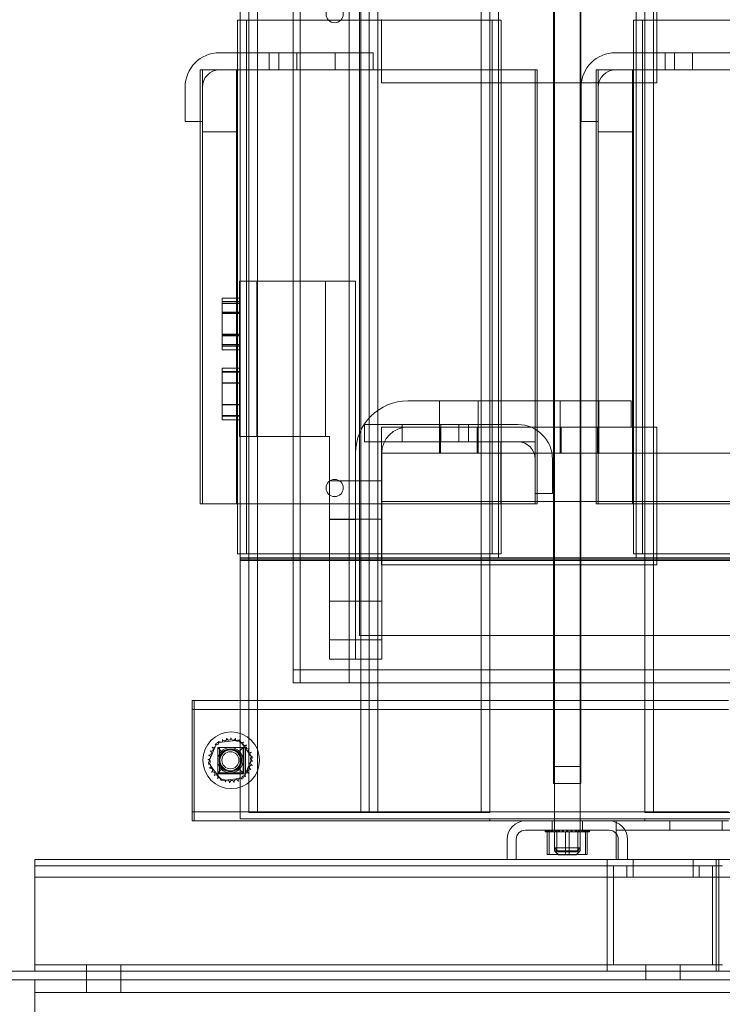
# Model space of a CAD drawing. Units: inches. Extents: x -85 to 326, y -68 to 187.
# Drawn here: x 282 to 292, y 9 to 23 of the extents above; entities that cross this region are included whole.
import ezdxf

# ---------------------------------------------------------------- set-up
doc = ezdxf.new("R2010")
doc.units = ezdxf.units.IN
doc.header["$MEASUREMENT"] = 0

msp = doc.modelspace()

# ---------------------------------------------------------------- linework, layer by layer
at = {"color": 7, "lineweight": 0}
for p, q in [((289.938, 11.181), (289.938, 28.061)), ((290.313, 11.181), (290.313, 28.061)), ((285.501, 11.693), (285.501, 27.443)), ((285.626, 11.693), (285.626, 27.443)), ((287.126, 11.693), (287.126, 27.443)), ((287.251, 11.693), (287.251, 27.443)), ((287.251, 11.693), (287.251, 27.443)), ((287.376, 11.693), (287.376, 27.443)), ((288.876, 11.693), (288.876, 27.443)), ((289.001, 11.693), (289.001, 27.443)), ((289.928, 12.361), (289.928, 27.361)), ((289.938, 12.361), (289.938, 27.361)), ((290.313, 12.361), (290.313, 27.361)), ((290.323, 12.361), (290.323, 27.361)), ((291.251, 11.693), (291.251, 27.443)), ((291.376, 11.693), (291.376, 27.443)), ((286.957, 13.578), (286.957, 25.569)), ((287.107, 14.266), (287.107, 25.426)), ((286.147, 24.742), (286.147, 13.578)), ((286.247, 13.578), (286.247, 24.689)), ((291.427, 22.291), (291.427, 23.531)), ((285.376, 15.391), (285.376, 23.391)), ((289.126, 23.391), (289.126, 15.391)), ((291.126, 15.391), (291.126, 23.391)), ((285.336, 23.201), (285.467, 23.201)), ((285.336, 23.201), (285.336, 15.451)), ((285.376, 23.201), (285.376, 15.451)), ((285.467, 23.201), (289.034, 23.201)), ((285.467, 23.201), (285.467, 15.451)), ((285.501, 23.201), (285.501, 15.451)), ((287.427, 23.211), (287.427, 22.291)), ((289.001, 23.201), (289.001, 15.451)), ((289.034, 23.201), (289.166, 23.201)), ((289.034, 23.201), (289.034, 15.451)), ((289.126, 23.201), (289.126, 15.451)), ((289.166, 23.201), (289.166, 22.476)), ((291.086, 23.201), (291.217, 23.201)), ((291.086, 23.201), (291.086, 15.451)), ((291.126, 23.201), (291.126, 15.451)), ((291.217, 23.201), (294.784, 23.201)), ((291.217, 23.201), (291.217, 15.451)), ((291.251, 23.201), (291.251, 15.451)), ((285.076, 22.726), (287.306, 22.726)), ((285.797, 22.726), (285.797, 22.476)), ((285.935, 22.726), (285.935, 22.476)), ((286.196, 22.726), (286.196, 22.476)), ((286.756, 22.726), (286.756, 22.476)), ((287.306, 22.726), (287.306, 22.476)), ((290.826, 22.726), (293.056, 22.726)), ((291.547, 22.726), (291.547, 22.476)), ((291.685, 22.726), (291.685, 22.476)), ((291.946, 22.726), (291.946, 22.476)), ((284.796, 22.476), (284.826, 22.476)), ((284.796, 22.476), (284.796, 16.176)), ((284.826, 22.476), (284.826, 16.176)), ((284.826, 21.576), (284.826, 22.476)), ((284.826, 22.476), (285.326, 22.476)), ((287.306, 22.476), (285.076, 22.476)), ((285.321, 16.176), (285.321, 22.476)), ((285.326, 22.476), (285.326, 21.576)), ((287.306, 22.476), (289.021, 22.476)), ((289.554, 22.476), (289.021, 22.476)), ((289.166, 16.176), (289.166, 22.476)), ((289.554, 22.476), (289.691, 22.476)), ((289.66, 22.476), (289.66, 16.176)), ((289.66, 17.076), (289.66, 22.476)), ((289.691, 22.476), (289.691, 16.176)), ((290.546, 22.476), (290.576, 22.476)), ((290.546, 22.476), (290.546, 16.176)), ((290.576, 22.476), (290.576, 16.176)), ((290.576, 21.576), (290.576, 22.476)), ((290.576, 22.476), (291.076, 22.476)), ((293.056, 22.476), (290.826, 22.476)), ((291.071, 16.176), (291.071, 22.476)), ((291.076, 22.476), (291.076, 21.576)), ((284.576, 21.726), (284.576, 22.226)), ((284.826, 22.226), (284.826, 21.726)), ((287.427, 22.291), (291.427, 22.291)), ((290.326, 21.726), (290.326, 22.226)), ((290.576, 22.226), (290.576, 21.726)), ((284.826, 21.726), (284.576, 21.726)), ((290.576, 21.726), (290.326, 21.726)), ((285.326, 21.576), (284.826, 21.576)), ((284.826, 16.176), (284.826, 21.576)), ((291.076, 21.576), (290.576, 21.576)), ((290.576, 16.176), (290.576, 21.576)), ((285.365, 19.408), (287.052, 19.408)), ((285.365, 17.152), (285.365, 19.408)), ((285.615, 19.408), (285.615, 17.152)), ((286.615, 19.408), (286.615, 17.152)), ((287.052, 19.408), (287.052, 16.911)), ((285.115, 18.413), (285.115, 19.163)), ((285.365, 19.163), (285.115, 19.163)), ((285.115, 19.112), (285.365, 19.112)), ((285.115, 19.107), (285.365, 19.107)), ((285.115, 19.087), (285.365, 19.087)), ((285.115, 18.961), (285.365, 18.961)), ((285.115, 18.956), (285.365, 18.956)), ((285.115, 18.94), (285.365, 18.94)), ((285.115, 18.938), (285.365, 18.938)), ((285.115, 18.639), (285.365, 18.639)), ((285.115, 18.637), (285.365, 18.637)), ((285.115, 18.621), (285.365, 18.621)), ((285.115, 18.616), (285.365, 18.616)), ((285.115, 18.49), (285.365, 18.49)), ((285.115, 18.47), (285.365, 18.47)), ((285.115, 18.465), (285.365, 18.465)), ((285.365, 18.413), (285.115, 18.413)), ((285.115, 17.397), (285.115, 18.147)), ((285.365, 18.147), (285.115, 18.147)), ((285.115, 18.096), (285.365, 18.096)), ((285.115, 18.086), (285.365, 18.086)), ((285.115, 17.934), (285.365, 17.934)), ((285.115, 17.929), (285.365, 17.929)), ((285.115, 17.616), (285.365, 17.616)), ((285.115, 17.611), (285.365, 17.611)), ((287.812, 17.671), (291.052, 17.671)), ((288.272, 17.291), (288.272, 17.671)), ((288.832, 17.291), (288.832, 17.671)), ((290.022, 17.291), (290.022, 17.671)), ((290.582, 17.291), (290.582, 17.671)), ((291.052, 17.671), (291.052, 17.291)), ((285.115, 17.459), (285.365, 17.459)), ((285.115, 17.449), (285.365, 17.449)), ((285.365, 17.397), (285.115, 17.397)), ((287.18, 17.326), (289.41, 17.326)), ((287.18, 17.076), (287.18, 17.326)), ((287.73, 17.326), (287.73, 17.076)), ((288.29, 17.326), (288.29, 17.076)), ((288.551, 17.326), (288.551, 17.076)), ((288.689, 17.326), (288.689, 17.076)), ((287.427, 16.531), (287.427, 17.291)), ((287.812, 17.291), (287.427, 17.291)), ((291.052, 17.291), (287.812, 17.291)), ((288.272, 17.291), (288.272, 16.911)), ((288.287, 17.291), (288.287, 16.911)), ((288.817, 17.291), (288.817, 16.911)), ((288.832, 17.291), (288.832, 16.911)), ((290.022, 17.291), (290.022, 16.911)), ((290.037, 17.291), (290.037, 16.911)), ((290.567, 17.291), (290.567, 16.911)), ((290.582, 17.291), (290.582, 16.911)), ((291.427, 17.291), (291.052, 17.291)), ((291.427, 17.291), (291.427, 16.531)), ((286.672, 17.152), (285.365, 17.152)), ((286.672, 13.918), (286.672, 17.152)), ((289.41, 17.076), (287.18, 17.076)), ((289.16, 17.076), (289.66, 17.076)), ((289.16, 16.176), (289.16, 17.076)), ((289.66, 17.076), (289.66, 16.176)), ((287.052, 13.921), (287.052, 16.911)), ((293.066, 16.911), (287.427, 16.911)), ((287.432, 16.911), (287.432, 13.921)), ((289.66, 16.326), (289.66, 16.826)), ((289.91, 16.826), (289.91, 16.326)), ((286.672, 16.512), (287.052, 16.512)), ((286.672, 16.511), (287.052, 16.511)), ((287.052, 16.511), (287.432, 16.511)), ((287.427, 16.531), (287.427, 15.291)), ((291.427, 15.291), (291.427, 16.531)), ((289.91, 16.326), (289.66, 16.326)), ((284.796, 16.176), (284.933, 16.176)), ((285.466, 16.176), (284.933, 16.176)), ((285.466, 16.176), (289.021, 16.176)), ((293.066, 16.211), (287.427, 16.211)), ((289.16, 16.176), (289.021, 16.176)), ((289.66, 16.176), (289.16, 16.176)), ((289.166, 16.176), (289.166, 15.451)), ((289.66, 16.176), (289.691, 16.176)), ((290.546, 16.176), (290.683, 16.176)), ((291.216, 16.176), (290.683, 16.176)), ((291.216, 16.176), (294.771, 16.176)), ((286.672, 15.951), (287.052, 15.951)), ((286.672, 15.95), (287.052, 15.95)), ((287.052, 15.951), (287.432, 15.951)), ((285.336, 15.451), (285.467, 15.451)), ((285.467, 15.451), (289.034, 15.451)), ((289.034, 15.451), (289.166, 15.451)), ((291.086, 15.451), (291.217, 15.451)), ((291.217, 15.451), (294.784, 15.451)), ((289.126, 15.391), (285.376, 15.391)), ((285.376, 15.371), (285.376, 15.391)), ((300.626, 15.391), (285.376, 15.391)), ((285.376, 15.371), (285.376, 15.351)), ((294.027, 15.371), (285.376, 15.371)), ((285.376, 15.371), (294.027, 15.371)), ((285.376, 11.601), (285.376, 15.351)), ((285.376, 15.351), (294.027, 15.351)), ((285.376, 15.351), (294.027, 15.351)), ((294.876, 15.391), (291.126, 15.391)), ((287.427, 15.291), (291.427, 15.291)), ((286.672, 14.762), (287.052, 14.762)), ((286.672, 14.761), (287.052, 14.761)), ((287.052, 14.761), (287.432, 14.761)), ((286.672, 14.201), (287.052, 14.201)), ((286.672, 14.2), (287.052, 14.2)), ((287.052, 14.201), (287.432, 14.201)), ((298.267, 14.266), (287.107, 14.266)), ((287.052, 13.918), (286.672, 13.918)), ((287.432, 13.921), (287.052, 13.921)), ((287.052, 13.921), (287.052, 13.918)), ((286.147, 13.766), (286.957, 13.766)), ((286.957, 13.766), (298.457, 13.766)), ((299.267, 13.578), (286.147, 13.578)), ((284.68, 13.321), (284.68, 13.187)), ((292.467, 13.321), (284.68, 13.321)), ((284.705, 13.053), (284.705, 13.321)), ((292.467, 13.187), (284.68, 13.187)), ((284.68, 13.187), (284.68, 13.053)), ((284.68, 13.053), (284.68, 11.839)), ((284.705, 13.053), (284.705, 11.839)), ((285.107, 12.717), (285.312, 12.741)), ((285.312, 12.741), (285.36, 12.747)), ((285.36, 12.747), (285.362, 12.744)), ((285.362, 12.744), (285.365, 12.74)), ((285.365, 12.74), (285.393, 12.703)), ((284.931, 12.453), (285.029, 12.679)), ((285.029, 12.679), (285.042, 12.71)), ((285.042, 12.71), (285.066, 12.712)), ((285.11, 12.576), (285.05, 12.636)), ((285.05, 12.636), (285.43, 12.636)), ((285.05, 12.256), (285.05, 12.636)), ((285.066, 12.712), (285.079, 12.714)), ((285.075, 12.256), (285.075, 12.636)), ((285.079, 12.714), (285.107, 12.717)), ((285.357, 12.576), (285.417, 12.636)), ((285.393, 12.703), (285.515, 12.538)), ((285.417, 12.269), (285.417, 12.636)), ((285.43, 12.636), (285.455, 12.636)), ((285.43, 12.636), (285.43, 12.256)), ((285.455, 12.636), (285.455, 12.256)), ((284.915, 12.415), (284.931, 12.453)), ((285.11, 12.576), (285.11, 12.562)), ((285.124, 12.576), (285.11, 12.576)), ((285.357, 12.576), (285.343, 12.576)), ((285.357, 12.562), (285.357, 12.576)), ((285.535, 12.452), (285.437, 12.226)), ((285.515, 12.538), (285.538, 12.507)), ((285.551, 12.489), (285.535, 12.452)), ((285.538, 12.507), (285.542, 12.501)), ((285.542, 12.501), (285.551, 12.489)), ((284.924, 12.404), (284.915, 12.415)), ((284.928, 12.398), (284.924, 12.404)), ((284.951, 12.366), (284.928, 12.398)), ((285.073, 12.202), (284.951, 12.366)), ((285.11, 12.329), (285.05, 12.269)), ((285.11, 12.343), (285.11, 12.329)), ((285.11, 12.329), (285.124, 12.329)), ((285.343, 12.329), (285.357, 12.329)), ((285.357, 12.329), (285.357, 12.343)), ((285.357, 12.329), (285.417, 12.269)), ((289.928, 12.116), (289.928, 12.361)), ((290.323, 12.361), (289.928, 12.361)), ((290.323, 12.116), (290.323, 12.361)), ((285.05, 12.269), (285.417, 12.269)), ((285.43, 12.256), (285.05, 12.256)), ((285.101, 12.165), (285.073, 12.202)), ((285.104, 12.161), (285.101, 12.165)), ((285.106, 12.158), (285.104, 12.161)), ((285.154, 12.164), (285.106, 12.158)), ((285.36, 12.188), (285.154, 12.164)), ((285.387, 12.191), (285.36, 12.188)), ((285.4, 12.193), (285.387, 12.191)), ((285.424, 12.195), (285.4, 12.193)), ((285.437, 12.226), (285.424, 12.195)), ((285.455, 12.256), (285.43, 12.256)), ((290.323, 12.116), (289.928, 12.116)), ((284.68, 11.839), (284.68, 11.705)), ((284.705, 11.571), (284.705, 11.839)), ((292.467, 11.705), (284.68, 11.705)), ((284.68, 11.705), (284.68, 11.571)), ((289.001, 11.601), (285.376, 11.601)), ((287.251, 11.693), (285.501, 11.693)), ((287.251, 11.693), (289.001, 11.693)), ((291.251, 11.601), (289.001, 11.601)), ((289.001, 11.571), (289.001, 11.601)), ((293.001, 11.693), (291.251, 11.693)), ((293.902, 11.601), (291.251, 11.601)), ((291.251, 11.571), (291.251, 11.601)), ((289.519, 11.571), (284.68, 11.571)), ((289.519, 11.571), (290.733, 11.571)), ((289.906, 11.437), (289.906, 11.571)), ((290.346, 11.437), (290.346, 11.571)), ((290.837, 11.571), (290.733, 11.571)), ((290.837, 11.571), (292.467, 11.571)), ((290.837, 11.303), (290.837, 11.571)), ((291.617, 11.437), (291.617, 11.571)), ((292.377, 11.437), (292.377, 11.571)), ((289.251, 11.011), (289.251, 11.303)), ((289.385, 11.303), (289.385, 11.011)), ((290.733, 11.437), (289.519, 11.437)), ((289.803, 11.411), (289.803, 11.437)), ((289.803, 11.411), (289.803, 11.437)), ((289.803, 11.411), (289.807, 11.411)), ((289.807, 11.411), (289.807, 11.437)), ((289.807, 11.411), (289.807, 11.437)), ((289.807, 11.411), (289.823, 11.411)), ((289.807, 11.411), (289.807, 11.411)), ((289.81, 11.411), (289.81, 11.437)), ((289.811, 11.411), (289.811, 11.437)), ((289.823, 11.411), (289.823, 11.437)), ((289.824, 11.411), (289.823, 11.411)), ((289.824, 11.411), (289.824, 11.437)), ((289.824, 11.411), (289.836, 11.411)), ((289.83, 11.411), (289.83, 11.437)), ((289.831, 11.411), (289.831, 11.437)), ((289.833, 11.411), (289.833, 11.437)), ((289.835, 11.411), (289.835, 11.437)), ((289.851, 11.411), (289.836, 11.411)), ((289.836, 11.082), (289.836, 11.411)), ((289.844, 11.411), (289.844, 11.437)), ((289.849, 11.411), (289.849, 11.437)), ((289.851, 11.411), (289.851, 11.437)), ((289.853, 11.411), (289.851, 11.411)), ((289.853, 11.411), (289.853, 11.437)), ((289.853, 11.411), (289.89, 11.411)), ((289.861, 11.411), (289.861, 11.437)), ((289.862, 11.082), (289.862, 11.411)), ((289.863, 11.411), (289.863, 11.437)), ((289.866, 11.411), (289.866, 11.437)), ((289.875, 11.411), (289.875, 11.437)), ((289.89, 11.411), (289.89, 11.437)), ((289.892, 11.411), (289.89, 11.411)), ((289.892, 11.411), (289.892, 11.437)), ((289.892, 11.411), (289.937, 11.411)), ((289.9, 11.411), (289.9, 11.437)), ((289.903, 11.411), (289.903, 11.437)), ((289.905, 11.411), (289.905, 11.437)), ((289.912, 11.411), (289.912, 11.437)), ((289.937, 11.411), (289.937, 11.437)), ((289.94, 11.411), (289.937, 11.411)), ((289.94, 11.411), (289.94, 11.437)), ((289.94, 11.411), (289.992, 11.411)), ((289.944, 11.411), (289.944, 11.437)), ((289.953, 11.411), (289.953, 11.437)), ((289.955, 11.411), (289.955, 11.437)), ((289.958, 11.411), (289.958, 11.437)), ((289.974, 11.437), (289.972, 11.411)), ((289.972, 11.411), (289.972, 11.082)), ((289.992, 11.411), (289.992, 11.437)), ((289.995, 11.411), (289.992, 11.411)), ((289.995, 11.411), (289.995, 11.437)), ((289.995, 11.411), (289.995, 11.437)), ((289.995, 11.411), (290.052, 11.411)), ((290.009, 11.411), (290.009, 11.437)), ((290.012, 11.411), (290.012, 11.437)), ((290.012, 11.411), (290.012, 11.437)), ((290.052, 11.411), (290.052, 11.437)), ((290.055, 11.411), (290.052, 11.411)), ((290.053, 11.411), (290.053, 11.437)), ((290.055, 11.411), (290.055, 11.437)), ((290.055, 11.411), (290.067, 11.411)), ((290.1, 11.411), (290.067, 11.411)), ((290.07, 11.411), (290.07, 11.437)), ((290.071, 11.411), (290.071, 11.437)), ((290.073, 11.411), (290.073, 11.437)), ((290.114, 11.411), (290.1, 11.411)), ((290.1, 11.082), (290.1, 11.411)), ((290.114, 11.411), (290.115, 11.411)), ((290.115, 11.411), (290.115, 11.437)), ((290.115, 11.411), (290.115, 11.437)), ((290.118, 11.411), (290.115, 11.411)), ((290.118, 11.411), (290.118, 11.437)), ((290.118, 11.411), (290.118, 11.437)), ((290.118, 11.411), (290.121, 11.411)), ((290.156, 11.411), (290.121, 11.411)), ((290.133, 11.411), (290.133, 11.437)), ((290.133, 11.411), (290.133, 11.437)), ((290.136, 11.411), (290.136, 11.437)), ((290.136, 11.411), (290.136, 11.437)), ((290.151, 11.082), (290.151, 11.411)), ((290.156, 11.411), (290.178, 11.411)), ((290.178, 11.411), (290.178, 11.437)), ((290.181, 11.411), (290.178, 11.411)), ((290.18, 11.411), (290.18, 11.437)), ((290.181, 11.411), (290.181, 11.437)), ((290.181, 11.411), (290.239, 11.411)), ((290.196, 11.411), (290.196, 11.437)), ((290.198, 11.411), (290.198, 11.437)), ((290.199, 11.411), (290.199, 11.437)), ((290.239, 11.411), (290.239, 11.437)), ((290.239, 11.411), (290.239, 11.437)), ((290.242, 11.411), (290.239, 11.411)), ((290.242, 11.411), (290.242, 11.437)), ((290.242, 11.411), (290.296, 11.411)), ((290.256, 11.411), (290.256, 11.437)), ((290.256, 11.411), (290.256, 11.437)), ((290.259, 11.411), (290.259, 11.437)), ((290.277, 11.437), (290.279, 11.411)), ((290.279, 11.411), (290.279, 11.082)), ((290.293, 11.411), (290.293, 11.437)), ((290.296, 11.411), (290.296, 11.437)), ((290.299, 11.411), (290.296, 11.411)), ((290.299, 11.411), (290.299, 11.437)), ((290.299, 11.411), (290.346, 11.411)), ((290.308, 11.411), (290.308, 11.437)), ((290.312, 11.411), (290.312, 11.437)), ((290.314, 11.411), (290.314, 11.437)), ((290.339, 11.411), (290.339, 11.437)), ((290.346, 11.411), (290.346, 11.437)), ((290.349, 11.411), (290.346, 11.411)), ((290.349, 11.411), (290.349, 11.437)), ((290.382, 11.411), (290.349, 11.411)), ((290.351, 11.411), (290.351, 11.437)), ((290.36, 11.411), (290.36, 11.437)), ((290.362, 11.411), (290.362, 11.437)), ((290.376, 11.411), (290.376, 11.437)), ((290.382, 11.411), (290.388, 11.411)), ((290.385, 11.411), (290.385, 11.437)), ((290.388, 11.411), (290.388, 11.437)), ((290.39, 11.411), (290.388, 11.411)), ((290.39, 11.411), (290.39, 11.437)), ((290.393, 11.411), (290.39, 11.411)), ((290.39, 11.082), (290.39, 11.411)), ((290.393, 11.411), (290.42, 11.411)), ((290.399, 11.411), (290.399, 11.437)), ((290.4, 11.411), (290.4, 11.437)), ((290.402, 11.411), (290.402, 11.437)), ((290.407, 11.411), (290.407, 11.437)), ((290.415, 11.082), (290.415, 11.411)), ((290.416, 11.411), (290.416, 11.437)), ((290.418, 11.411), (290.418, 11.437)), ((290.42, 11.411), (290.42, 11.437)), ((290.421, 11.411), (290.42, 11.411)), ((290.421, 11.411), (290.421, 11.437)), ((290.421, 11.411), (290.44, 11.411)), ((290.427, 11.411), (290.427, 11.437)), ((290.428, 11.411), (290.428, 11.437)), ((290.44, 11.411), (290.44, 11.437)), ((290.441, 11.411), (290.44, 11.411)), ((290.441, 11.411), (290.441, 11.437)), ((290.441, 11.411), (290.449, 11.411)), ((290.444, 11.411), (290.444, 11.437)), ((290.444, 11.411), (290.444, 11.437)), ((290.449, 11.411), (290.449, 11.437)), ((290.449, 11.411), (290.449, 11.437)), ((290.449, 11.411), (290.449, 11.411)), ((290.837, 11.437), (302.217, 11.437)), ((290.837, 11.303), (290.837, 11.011)), ((290.867, 11.011), (290.867, 11.303)), ((291.001, 11.303), (291.001, 11.011)), ((289.938, 11.181), (290.313, 11.181)), ((289.998, 11.121), (289.938, 11.181)), ((289.938, 11.181), (289.938, 11.137)), ((290.253, 11.121), (290.313, 11.181)), ((290.313, 11.181), (290.313, 11.137)), ((282.392, 11.011), (282.392, 9.391)), ((282.392, 11.011), (282.392, 9.391)), ((282.392, 11.011), (282.392, 9.391)), ((282.392, 11.011), (282.392, 9.391)), ((282.392, 11.011), (289.251, 11.011)), ((289.385, 11.011), (289.251, 11.011)), ((289.385, 11.011), (290.707, 11.011)), ((289.836, 11.082), (290.1, 11.082)), ((289.938, 11.137), (290.313, 11.137)), ((289.998, 11.077), (289.938, 11.137)), ((290.253, 11.121), (289.998, 11.121)), ((290.253, 11.077), (289.998, 11.077)), ((290.1, 11.082), (290.39, 11.082)), ((290.253, 11.077), (290.313, 11.137)), ((290.39, 11.082), (290.415, 11.082)), ((290.707, 9.391), (290.707, 11.011)), ((290.707, 9.391), (290.707, 11.011)), ((290.707, 9.391), (290.707, 11.011)), ((290.707, 11.011), (291.082, 11.011)), ((290.707, 9.391), (290.707, 11.011)), ((291.082, 11.011), (291.082, 10.756)), ((291.082, 11.011), (291.952, 11.011)), ((291.952, 11.011), (292.327, 11.011)), ((291.952, 10.756), (291.952, 11.011)), ((292.288, 9.391), (292.288, 11.011)), ((292.288, 9.391), (292.288, 11.011)), ((292.288, 9.391), (292.288, 11.011)), ((292.288, 9.391), (292.288, 11.011)), ((292.327, 11.011), (292.327, 9.391)), ((292.327, 9.391), (292.327, 11.011)), ((292.327, 11.011), (292.327, 9.391)), ((292.327, 9.391), (292.327, 11.011)), ((292.327, 11.011), (292.327, 9.391)), ((292.327, 9.391), (292.327, 11.011)), ((292.327, 11.011), (292.327, 9.391)), ((292.327, 9.391), (292.327, 11.011)), ((292.327, 11.011), (292.702, 11.011)), ((282.392, 10.921), (290.797, 10.921)), ((290.797, 10.921), (290.797, 9.481)), ((290.797, 10.921), (290.797, 9.481)), ((290.797, 10.921), (290.797, 9.481)), ((290.797, 10.921), (290.797, 9.481)), ((290.992, 10.921), (290.797, 10.921)), ((290.992, 10.921), (292.042, 10.921)), ((290.992, 10.756), (290.992, 10.921)), ((292.042, 10.921), (292.042, 10.756)), ((292.237, 10.921), (292.042, 10.921)), ((292.237, 9.481), (292.237, 10.921)), ((292.237, 9.481), (292.237, 10.921)), ((292.237, 9.481), (292.237, 10.921)), ((292.237, 10.921), (292.378, 10.921)), ((292.237, 9.481), (292.237, 10.921)), ((282.392, 10.756), (290.992, 10.756)), ((291.082, 10.756), (290.992, 10.756)), ((291.082, 10.756), (291.952, 10.756)), ((292.042, 10.756), (291.952, 10.756)), ((292.042, 10.756), (292.573, 10.756)), ((282.392, 9.481), (290.797, 9.481)), ((282.392, 9.481), (290.797, 9.481)), ((282.392, 9.481), (290.797, 9.481)), ((282.392, 9.481), (290.797, 9.481)), ((283.142, 9.391), (283.142, 9.481)), ((283.142, 9.391), (283.142, 9.481)), ((283.142, 9.391), (283.142, 9.481)), ((283.142, 9.391), (283.142, 9.481)), ((283.642, 9.391), (283.642, 9.481)), ((283.642, 9.391), (283.642, 9.481)), ((283.642, 9.391), (283.642, 9.481)), ((283.642, 9.391), (283.642, 9.481)), ((290.797, 9.481), (292.237, 9.481)), ((290.797, 9.481), (292.237, 9.481)), ((290.797, 9.481), (292.237, 9.481)), ((290.797, 9.481), (292.237, 9.481)), ((291.267, 9.391), (291.267, 9.481)), ((291.267, 9.391), (291.267, 9.481)), ((291.267, 9.391), (291.267, 9.481)), ((291.267, 9.391), (291.267, 9.481)), ((291.767, 9.391), (291.767, 9.481)), ((291.767, 9.391), (291.767, 9.481)), ((291.767, 9.391), (291.767, 9.481)), ((291.767, 9.391), (291.767, 9.481)), ((292.237, 9.481), (292.378, 9.481)), ((292.237, 9.481), (292.378, 9.481)), ((292.237, 9.481), (292.378, 9.481)), ((292.237, 9.481), (292.378, 9.481)), ((281.517, 9.391), (305.142, 9.391)), ((281.517, 9.391), (305.142, 9.391)), ((281.517, 9.391), (305.142, 9.391)), ((281.517, 9.391), (305.142, 9.391)), ((283.142, 9.266), (283.142, 9.391)), ((283.142, 9.266), (283.142, 9.391)), ((283.142, 9.266), (283.142, 9.391)), ((283.142, 9.266), (283.142, 9.391)), ((283.642, 9.266), (283.642, 9.391)), ((283.642, 9.266), (283.642, 9.391)), ((283.642, 9.266), (283.642, 9.391)), ((283.642, 9.266), (283.642, 9.391)), ((291.267, 9.266), (291.267, 9.391)), ((291.267, 9.266), (291.267, 9.391)), ((291.267, 9.266), (291.267, 9.391)), ((291.267, 9.266), (291.267, 9.391)), ((291.767, 9.266), (291.767, 9.391)), ((291.767, 9.266), (291.767, 9.391)), ((291.767, 9.266), (291.767, 9.391)), ((291.767, 9.266), (291.767, 9.391)), ((305.267, 9.266), (281.517, 9.266)), ((305.267, 9.266), (281.517, 9.266)), ((305.267, 9.266), (281.517, 9.266)), ((305.267, 9.266), (281.517, 9.266)), ((282.392, 9.266), (282.392, 9.078)), ((282.392, 9.266), (282.392, 9.078)), ((282.392, 9.266), (282.392, 9.078)), ((282.392, 9.266), (282.392, 9.078)), ((283.142, 9.266), (283.142, 9.078)), ((283.142, 9.266), (283.142, 9.078)), ((283.142, 9.266), (283.142, 9.078)), ((283.142, 9.266), (283.142, 9.078)), ((283.642, 9.266), (283.642, 9.078)), ((283.642, 9.266), (283.642, 9.078)), ((283.642, 9.266), (283.642, 9.078)), ((283.642, 9.266), (283.642, 9.078)), ((282.392, 9.078), (282.392, 8.953)), ((304.392, 9.078), (282.392, 9.078)), ((282.392, 9.078), (282.392, 8.953)), ((304.392, 9.078), (282.392, 9.078)), ((282.392, 9.078), (282.392, 8.953)), ((304.392, 9.078), (282.392, 9.078)), ((282.392, 9.078), (282.392, 8.953)), ((304.392, 9.078), (282.392, 9.078)), ((282.392, 8.953), (282.392, 6.578))]:
    msp.add_line(p, q, dxfattribs=at)
for centre, radius in [((286.747, 23.286), 0.125), ((286.747, 16.406), 0.125), ((285.245, 12.452), 0.412), ((285.233, 12.452), 0.184), ((285.233, 12.452), 0.153), ((285.233, 12.452), 0.151), ((285.233, 12.452), 0.124)]:
    msp.add_circle(centre, radius, dxfattribs=at)
for centre, radius, start, end in [((285.076, 22.226), 0.5, 90, 180), ((290.826, 22.226), 0.5, 90, 180), ((285.076, 22.226), 0.25, 90, 180), ((290.826, 22.226), 0.25, 90, 180), ((287.812, 16.911), 0.76, 90, 180), ((289.41, 16.826), 0.5, 0, 90), ((287.812, 16.911), 0.38, 90, 180), ((289.41, 16.826), 0.25, 0, 90), ((285.036, 12.708), 0.0302, 220.2861, 34.9346), ((285.233, 12.452), 0.323, 121.7119, 122.2588), ((285.09, 12.742), 0.0302, 209.0361, 23.6846), ((285.233, 12.452), 0.323, 110.4619, 111.0088), ((285.149, 12.764), 0.0302, 197.7861, 12.4346), ((285.233, 12.452), 0.323, 99.2119, 99.7588), ((285.211, 12.775), 0.0302, 186.5361, 1.1846), ((285.233, 12.452), 0.323, 87.9619, 88.5088), ((285.275, 12.773), 0.0302, 175.2861, 349.9346), ((285.233, 12.452), 0.323, 76.7119, 77.2588), ((285.336, 12.759), 0.0302, 164.0361, 338.6846), ((285.233, 12.452), 0.323, 65.4619, 66.0088), ((285.394, 12.733), 0.0302, 152.7861, 327.4346), ((284.927, 12.556), 0.0302, 254.0361, 68.6846), ((285.233, 12.452), 0.323, 155.4619, 156.0088), ((284.953, 12.614), 0.0302, 242.7861, 57.4346), ((285.233, 12.452), 0.323, 144.2119, 144.7588), ((284.99, 12.665), 0.0302, 231.5361, 46.1846), ((285.233, 12.452), 0.323, 132.9619, 133.5088), ((285.233, 12.452), 0.165, 48.4593, 131.5407), ((285.446, 12.696), 0.0302, 141.5361, 316.1846), ((285.233, 12.452), 0.323, 54.2119, 54.7588), ((285.489, 12.65), 0.0302, 130.2861, 304.9346), ((285.233, 12.452), 0.323, 42.9619, 43.5088), ((285.523, 12.596), 0.0302, 119.0361, 293.6846), ((285.233, 12.452), 0.323, 31.7119, 32.2588), ((284.913, 12.494), 0.0302, 265.2861, 79.9346), ((285.233, 12.452), 0.323, 177.9619, 178.5088), ((284.911, 12.431), 0.0302, 276.5361, 91.1846), ((285.233, 12.452), 0.323, 166.7119, 167.2588), ((285.233, 12.452), 0.165, 138.4593, 221.5407), ((285.233, 12.452), 0.165, 131.5407, 138.4593), ((285.233, 12.452), 0.165, 41.5407, 48.4593), ((285.233, 12.452), 0.165, 318.4593, 41.5407), ((285.545, 12.537), 0.0302, 107.7861, 282.4346), ((285.554, 12.411), 0.0302, 85.2861, 259.9346), ((285.556, 12.474), 0.0302, 96.5361, 271.1846), ((285.233, 12.452), 0.323, 20.4619, 21.0088), ((285.233, 12.452), 0.323, 9.2119, 9.7588), ((285.233, 12.452), 0.323, 357.9619, 358.5088), ((285.233, 12.452), 0.323, 189.2119, 189.7588), ((284.921, 12.368), 0.0302, 287.7861, 102.4346), ((285.233, 12.452), 0.323, 200.4619, 201.0088), ((284.944, 12.309), 0.0302, 299.0361, 113.6846), ((285.233, 12.452), 0.165, 221.5407, 228.4593), ((285.233, 12.452), 0.165, 228.4593, 311.5407), ((285.233, 12.452), 0.165, 311.5407, 318.4593), ((285.513, 12.291), 0.0302, 62.7861, 237.4346), ((285.539, 12.349), 0.0302, 74.0361, 248.6846), ((285.233, 12.452), 0.323, 335.4619, 336.0088), ((285.233, 12.452), 0.323, 346.7119, 347.2588), ((285.233, 12.452), 0.323, 211.7119, 212.2588), ((284.977, 12.255), 0.0302, 310.2861, 124.9346), ((285.233, 12.452), 0.323, 222.9619, 223.5088), ((285.021, 12.209), 0.0302, 321.5361, 136.1846), ((285.233, 12.452), 0.323, 234.2119, 234.7588), ((285.072, 12.172), 0.0302, 332.7861, 147.4346), ((285.233, 12.452), 0.323, 245.4619, 246.0088), ((285.13, 12.146), 0.0302, 344.0361, 158.6846), ((285.192, 12.132), 0.0302, 355.2861, 169.9346), ((285.255, 12.13), 0.0302, 6.5361, 181.1846), ((285.317, 12.141), 0.0302, 17.7861, 192.4346), ((285.377, 12.163), 0.0302, 29.0361, 203.6846), ((285.43, 12.196), 0.0302, 40.2861, 214.9346), ((285.233, 12.452), 0.323, 301.7119, 302.2588), ((285.476, 12.24), 0.0302, 51.5361, 226.1846), ((285.233, 12.452), 0.323, 312.9619, 313.5088), ((285.233, 12.452), 0.323, 324.2119, 324.7588), ((285.233, 12.452), 0.323, 256.7119, 257.2588), ((285.233, 12.452), 0.323, 267.9619, 268.5088), ((285.233, 12.452), 0.323, 279.2119, 279.7588), ((285.233, 12.452), 0.323, 290.4619, 291.0088), ((289.519, 11.303), 0.268, 90, 180), ((290.733, 11.303), 0.268, 0, 90), ((289.519, 11.303), 0.134, 90, 180), ((290.733, 11.303), 0.134, 0, 90)]:
    msp.add_arc(centre, radius, start, end, dxfattribs=at)

doc.saveas('drawing.dxf')
